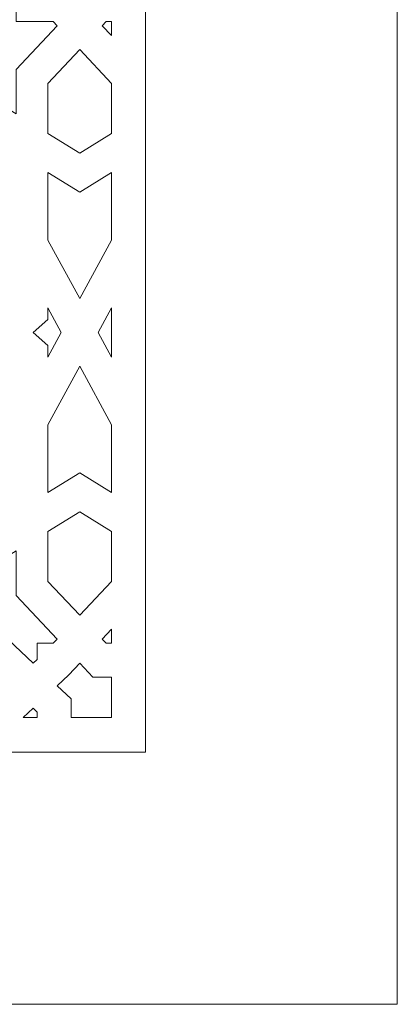
# Model space of a CAD drawing. Units: centimetres. Extents: x -10.4 to 10.5, y -13.8 to 13.1.
# Drawn here: x 7.9 to 8.9, y -0.2 to 2.3 of the extents above; entities that cross this region are included whole.
import ezdxf

# ---------------------------------------------------------------- set-up
doc = ezdxf.new("R2010")
doc.units = ezdxf.units.CM
doc.header["$MEASUREMENT"] = 0
doc.layers.add('Plan 1', color=7, linetype='Continuous')

msp = doc.modelspace()

# ---------------------------------------------------------------- linework, layer by layer
at = {"layer": 'Plan 1', "color": 250, "lineweight": 9}
msp.add_open_spline([(-6.1049, -0.20175), (-6.1049, -0.20175), (-6.1049, 6.98131), (-6.1049, 6.98131), (-6.1049, 6.98131), (-6.1049, 6.98131), (-2.25769, 10.48496), (-2.25769, 10.48496), (-2.25769, 10.48496), (-2.25769, 10.48496), (8.85649, 10.48496), (8.85649, 10.48496), (8.85649, 10.48496), (8.85649, 10.48496), (8.85649, -0.20175), (8.85649, -0.20175), (8.85649, -0.20175), (8.85649, -0.20175), (-6.1049, -0.20175), (-6.1049, -0.20175)], degree=3, knots=[0, 0, 0, 0, 0.1666667, 0.1666667, 0.1666667, 0.1666667, 0.3333333, 0.3333333, 0.3333333, 0.3333333, 0.5, 0.5, 0.5, 0.5, 0.6666667, 0.6666667, 0.6666667, 0.6666667, 1, 1, 1, 1], dxfattribs=at)
at = {"layer": 'Plan 1', "color": 3, "lineweight": 9}
msp.add_open_spline([(8.21529, 0.43946), (8.21529, 0.43946), (8.21529, 9.84375), (8.21529, 9.84375), (8.21529, 9.84375), (4.80703, 9.84375), (1.39878, 9.84375), (-2.00947, 9.84375), (-2.00947, 9.84375), (-3.15981, 8.79614), (-4.31015, 7.74851), (-5.46049, 6.70089), (-5.46049, 6.70089), (-5.46049, 6.70089), (-5.4637, 0.43946), (-5.4637, 0.43946), (-5.4637, 0.43946), (-5.4637, 0.43946), (8.21529, 0.43946), (8.21529, 0.43946)], degree=3, knots=[0, 0, 0, 0, 0.1666667, 0.1666667, 0.1666667, 0.1666667, 0.3333333, 0.3333333, 0.3333333, 0.3333333, 0.5, 0.5, 0.5, 0.5, 0.6666667, 0.6666667, 0.6666667, 0.6666667, 1, 1, 1, 1], dxfattribs=at)
at = {"layer": 'Plan 1', "color": 242, "lineweight": 9}
for points, knots in [([(7.74542, 2.14861), (7.74542, 2.14861), (7.66443, 2.2975), (7.66443, 2.2975), (7.66443, 2.2975), (7.66443, 2.2975), (7.77116, 2.2975), (7.77116, 2.2975), (7.77116, 2.2975), (7.77116, 2.2975), (7.87586, 2.40864), (7.87586, 2.40864), (7.87586, 2.40864), (7.87586, 2.40864), (7.88569, 2.39821), (7.88569, 2.39821), (7.88569, 2.39821), (7.88569, 2.39821), (7.88569, 2.2975), (7.88569, 2.2975), (7.88569, 2.2975), (7.88569, 2.2975), (7.98057, 2.2975), (7.98057, 2.2975), (7.98057, 2.2975), (7.98057, 2.2975), (7.9904, 2.28707), (7.9904, 2.28707), (7.9904, 2.28707), (7.9904, 2.28707), (7.88569, 2.17593), (7.88569, 2.17593), (7.88569, 2.17593), (7.88569, 2.17593), (7.88569, 2.06264), (7.88569, 2.06264), (7.88569, 2.06264), (7.88569, 2.06264), (7.74542, 2.14861), (7.74542, 2.14861)], [0, 0, 0, 0, 0.0909091, 0.0909091, 0.0909091, 0.0909091, 0.1818182, 0.1818182, 0.1818182, 0.1818182, 0.2727273, 0.2727273, 0.2727273, 0.2727273, 0.3636364, 0.3636364, 0.3636364, 0.3636364, 0.4545455, 0.4545455, 0.4545455, 0.4545455, 0.5454545, 0.5454545, 0.5454545, 0.5454545, 0.6363636, 0.6363636, 0.6363636, 0.6363636, 0.7272727, 0.7272727, 0.7272727, 0.7272727, 0.8181818, 0.8181818, 0.8181818, 0.8181818, 1, 1, 1, 1]), ([(8.12864, 2.2975), (8.12864, 2.2975), (8.11474, 2.2975), (8.11474, 2.2975), (8.11474, 2.2975), (8.11474, 2.2975), (8.10491, 2.28707), (8.10491, 2.28707), (8.10491, 2.28707), (8.10491, 2.28707), (8.12864, 2.26188), (8.12864, 2.26188), (8.12864, 2.26188), (8.12864, 2.26188), (8.12864, 2.2975), (8.12864, 2.2975)], [0, 0, 0, 0, 0.2, 0.2, 0.2, 0.2, 0.4, 0.4, 0.4, 0.4, 0.6, 0.6, 0.6, 0.6, 1, 1, 1, 1]), ([(8.04766, 2.22629), (8.04766, 2.22629), (7.96667, 2.14033), (7.96667, 2.14033), (7.96667, 2.14033), (7.96667, 2.14033), (7.96667, 2.01302), (7.96667, 2.01302), (7.96667, 2.01302), (7.96667, 2.01302), (8.04766, 1.96338), (8.04766, 1.96338), (8.04766, 1.96338), (8.04766, 1.96338), (8.12864, 2.01302), (8.12864, 2.01302), (8.12864, 2.01302), (8.12864, 2.01302), (8.12864, 2.14033), (8.12864, 2.14033), (8.12864, 2.14033), (8.12864, 2.14033), (8.04766, 2.22629), (8.04766, 2.22629)], [0, 0, 0, 0, 0.1428571, 0.1428571, 0.1428571, 0.1428571, 0.2857143, 0.2857143, 0.2857143, 0.2857143, 0.4285714, 0.4285714, 0.4285714, 0.4285714, 0.5714286, 0.5714286, 0.5714286, 0.5714286, 0.7142857, 0.7142857, 0.7142857, 0.7142857, 1, 1, 1, 1]), ([(8.12864, 1.91377), (8.12864, 1.91377), (8.04766, 1.86413), (8.04766, 1.86413), (8.04766, 1.86413), (8.04766, 1.86413), (7.96667, 1.91377), (7.96667, 1.91377), (7.96667, 1.91377), (7.96667, 1.91377), (7.96667, 1.74185), (7.96667, 1.74185), (7.96667, 1.74185), (7.96667, 1.74185), (8.04766, 1.59295), (8.04766, 1.59295), (8.04766, 1.59295), (8.04766, 1.59295), (8.12864, 1.74185), (8.12864, 1.74185), (8.12864, 1.74185), (8.12864, 1.74185), (8.12864, 1.91377), (8.12864, 1.91377)], [0, 0, 0, 0, 0.1428571, 0.1428571, 0.1428571, 0.1428571, 0.2857143, 0.2857143, 0.2857143, 0.2857143, 0.4285714, 0.4285714, 0.4285714, 0.4285714, 0.5714286, 0.5714286, 0.5714286, 0.5714286, 0.7142857, 0.7142857, 0.7142857, 0.7142857, 1, 1, 1, 1]), ([(8.0009, 1.507), (8.0009, 1.507), (7.96667, 1.44405), (7.96667, 1.44405), (7.96667, 1.44405), (7.96667, 1.44405), (7.96667, 1.47379), (7.96667, 1.47379), (7.96667, 1.47379), (7.96667, 1.47379), (7.92891, 1.507), (7.92891, 1.507), (7.92891, 1.507), (7.92891, 1.507), (7.96667, 1.5402), (7.96667, 1.5402), (7.96667, 1.5402), (7.96667, 1.5402), (7.96667, 1.56994), (7.96667, 1.56994), (7.96667, 1.56994), (7.96667, 1.56994), (8.0009, 1.507), (8.0009, 1.507)], [0, 0, 0, 0, 0.1428571, 0.1428571, 0.1428571, 0.1428571, 0.2857143, 0.2857143, 0.2857143, 0.2857143, 0.4285714, 0.4285714, 0.4285714, 0.4285714, 0.5714286, 0.5714286, 0.5714286, 0.5714286, 0.7142857, 0.7142857, 0.7142857, 0.7142857, 1, 1, 1, 1]), ([(8.12864, 1.56994), (8.12864, 1.56994), (8.0944, 1.507), (8.0944, 1.507), (8.0944, 1.507), (8.0944, 1.507), (8.12864, 1.44405), (8.12864, 1.44405), (8.12864, 1.44405), (8.12864, 1.44405), (8.12864, 1.56994), (8.12864, 1.56994)], [0, 0, 0, 0, 0.25, 0.25, 0.25, 0.25, 0.5, 0.5, 0.5, 0.5, 1, 1, 1, 1]), ([(8.12864, 1.10022), (8.12864, 1.10022), (8.04766, 1.14986), (8.04766, 1.14986), (8.04766, 1.14986), (8.04766, 1.14986), (7.96667, 1.10022), (7.96667, 1.10022), (7.96667, 1.10022), (7.96667, 1.10022), (7.96667, 1.27215), (7.96667, 1.27215), (7.96667, 1.27215), (7.96667, 1.27215), (8.04766, 1.42105), (8.04766, 1.42105), (8.04766, 1.42105), (8.04766, 1.42105), (8.12864, 1.27215), (8.12864, 1.27215), (8.12864, 1.27215), (8.12864, 1.27215), (8.12864, 1.10022), (8.12864, 1.10022)], [0, 0, 0, 0, 0.1428571, 0.1428571, 0.1428571, 0.1428571, 0.2857143, 0.2857143, 0.2857143, 0.2857143, 0.4285714, 0.4285714, 0.4285714, 0.4285714, 0.5714286, 0.5714286, 0.5714286, 0.5714286, 0.7142857, 0.7142857, 0.7142857, 0.7142857, 1, 1, 1, 1]), ([(8.12864, 1.00097), (8.12864, 1.00097), (8.04766, 1.05061), (8.04766, 1.05061), (8.04766, 1.05061), (8.04766, 1.05061), (7.96667, 1.00097), (7.96667, 1.00097), (7.96667, 1.00097), (7.96667, 1.00097), (7.96667, 0.87367), (7.96667, 0.87367), (7.96667, 0.87367), (7.96667, 0.87367), (8.04766, 0.78771), (8.04766, 0.78771), (8.04766, 0.78771), (8.04766, 0.78771), (8.12864, 0.87367), (8.12864, 0.87367), (8.12864, 0.87367), (8.12864, 0.87367), (8.12864, 1.00097), (8.12864, 1.00097)], [0, 0, 0, 0, 0.1428571, 0.1428571, 0.1428571, 0.1428571, 0.2857143, 0.2857143, 0.2857143, 0.2857143, 0.4285714, 0.4285714, 0.4285714, 0.4285714, 0.5714286, 0.5714286, 0.5714286, 0.5714286, 0.7142857, 0.7142857, 0.7142857, 0.7142857, 1, 1, 1, 1]), ([(7.77354, 0.88262), (7.77354, 0.88262), (7.7048, 0.77046), (7.7048, 0.77046), (7.7048, 0.77046), (7.7048, 0.77046), (7.8181, 0.77046), (7.8181, 0.77046), (7.8181, 0.77046), (7.8181, 0.77046), (7.92924, 0.66576), (7.92924, 0.66576), (7.92924, 0.66576), (7.92924, 0.66576), (7.93966, 0.67559), (7.93966, 0.67559), (7.93966, 0.67559), (7.93966, 0.67559), (7.93966, 0.71649), (7.93966, 0.71649), (7.93966, 0.71649), (7.93966, 0.71649), (7.98057, 0.71649), (7.98057, 0.71649), (7.98057, 0.71649), (7.98057, 0.71649), (7.9904, 0.72692), (7.9904, 0.72692), (7.9904, 0.72692), (7.9904, 0.72692), (7.88569, 0.83806), (7.88569, 0.83806), (7.88569, 0.83806), (7.88569, 0.83806), (7.88569, 0.95135), (7.88569, 0.95135), (7.88569, 0.95135), (7.88569, 0.95135), (7.77354, 0.88262), (7.77354, 0.88262)], [0, 0, 0, 0, 0.0909091, 0.0909091, 0.0909091, 0.0909091, 0.1818182, 0.1818182, 0.1818182, 0.1818182, 0.2727273, 0.2727273, 0.2727273, 0.2727273, 0.3636364, 0.3636364, 0.3636364, 0.3636364, 0.4545455, 0.4545455, 0.4545455, 0.4545455, 0.5454545, 0.5454545, 0.5454545, 0.5454545, 0.6363636, 0.6363636, 0.6363636, 0.6363636, 0.7272727, 0.7272727, 0.7272727, 0.7272727, 0.8181818, 0.8181818, 0.8181818, 0.8181818, 1, 1, 1, 1]), ([(8.12864, 0.75211), (8.12864, 0.75211), (8.12864, 0.71649), (8.12864, 0.71649), (8.12864, 0.71649), (8.12864, 0.71649), (8.11474, 0.71649), (8.11474, 0.71649), (8.11474, 0.71649), (8.11474, 0.71649), (8.10491, 0.72692), (8.10491, 0.72692), (8.10491, 0.72692), (8.10491, 0.72692), (8.12864, 0.75211), (8.12864, 0.75211)], [0, 0, 0, 0, 0.2, 0.2, 0.2, 0.2, 0.4, 0.4, 0.4, 0.4, 0.6, 0.6, 0.6, 0.6, 1, 1, 1, 1]), ([(8.12854, 0.52752), (8.12854, 0.52752), (8.02574, 0.52752), (8.02574, 0.52752), (8.02574, 0.52752), (8.02574, 0.52752), (8.02562, 0.52752), (8.02562, 0.52752), (8.02562, 0.52752), (8.02562, 0.52752), (8.02562, 0.57495), (8.02562, 0.57495), (8.02562, 0.57495), (8.02562, 0.57495), (7.99002, 0.6085), (7.99002, 0.6085), (7.99002, 0.6085), (7.99002, 0.6085), (8.0197, 0.63646), (8.0197, 0.63646), (8.0197, 0.63646), (8.0197, 0.63646), (8.04766, 0.66614), (8.04766, 0.66614), (8.04766, 0.66614), (8.04766, 0.66614), (8.08121, 0.63054), (8.08121, 0.63054), (8.08121, 0.63054), (8.08121, 0.63054), (8.12864, 0.63054), (8.12864, 0.63054), (8.12864, 0.63054), (8.12864, 0.63054), (8.12864, 0.63041), (8.12864, 0.63041), (8.12864, 0.63041), (8.12864, 0.59611), (8.12873, 0.56182), (8.12854, 0.52752)], [0, 0, 0, 0, 0.0909091, 0.0909091, 0.0909091, 0.0909091, 0.1818182, 0.1818182, 0.1818182, 0.1818182, 0.2727273, 0.2727273, 0.2727273, 0.2727273, 0.3636364, 0.3636364, 0.3636364, 0.3636364, 0.4545455, 0.4545455, 0.4545455, 0.4545455, 0.5454545, 0.5454545, 0.5454545, 0.5454545, 0.6363636, 0.6363636, 0.6363636, 0.6363636, 0.7272727, 0.7272727, 0.7272727, 0.7272727, 0.8181818, 0.8181818, 0.8181818, 0.8181818, 1, 1, 1, 1]), ([(7.90404, 0.52752), (7.90404, 0.52752), (7.93966, 0.52752), (7.93966, 0.52752), (7.93966, 0.52752), (7.93966, 0.52752), (7.93966, 0.54142), (7.93966, 0.54142), (7.93966, 0.54142), (7.93966, 0.54142), (7.92924, 0.55125), (7.92924, 0.55125), (7.92924, 0.55125), (7.92924, 0.55125), (7.90404, 0.52752), (7.90404, 0.52752)], [0, 0, 0, 0, 0.2, 0.2, 0.2, 0.2, 0.4, 0.4, 0.4, 0.4, 0.6, 0.6, 0.6, 0.6, 1, 1, 1, 1])]:
    msp.add_open_spline(points, degree=3, knots=knots, dxfattribs=at)

doc.saveas('drawing.dxf')
